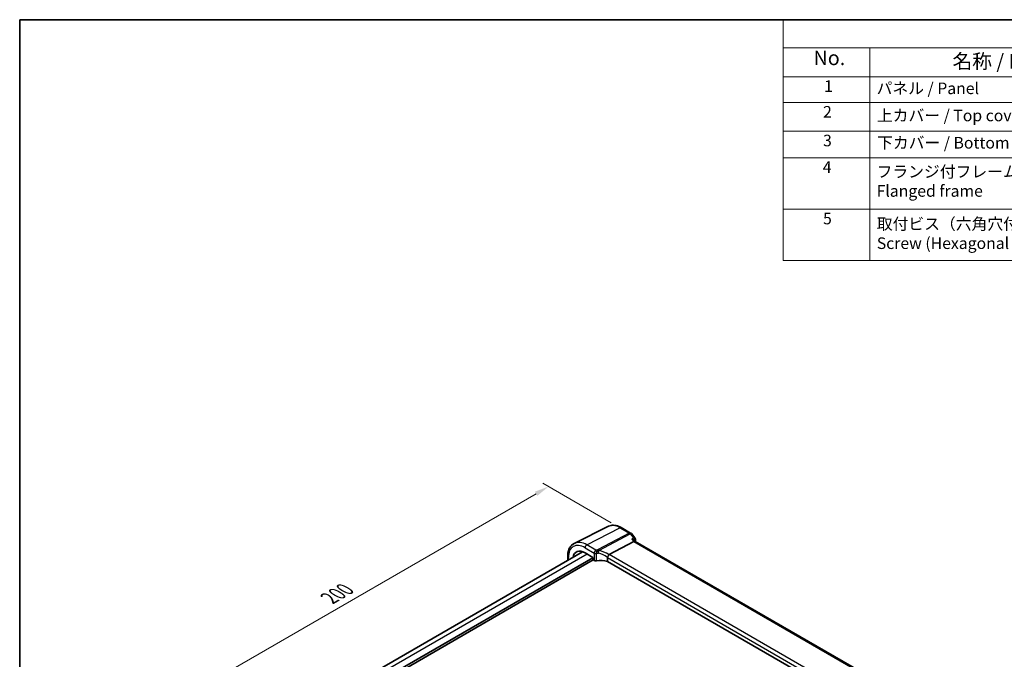
# Model space of a CAD drawing. Units: millimetres. Extents: x 29 to 4370, y 16 to 718.
# Drawn here: x 29 to 369, y 357 to 578 of the extents above; entities that cross this region are included whole.
import ezdxf

# ---------------------------------------------------------------- set-up
doc = ezdxf.new("R2010")
doc.units = ezdxf.units.MM
doc.header["$LTSCALE"] = 2
doc.layers.get('Defpoints').update_dxf_attribs({"lineweight": 25})
for name, color, linetype, lineweight in [('Border (ISO)', 7, 'Continuous', 35), ('Dimension (ISO)', 7, 'Continuous', 18), ('Symbol (ISO)', 7, 'Continuous', 18), ('Visible (ISO)', 7, 'Continuous', 35), ('Visible Narrow (ISO)', 7, 'Continuous', 25)]:
    doc.layers.add(name, color=color, linetype=linetype, lineweight=lineweight)
doc.styles.add('Note Text (TK)', font='MS PGothic.ttf')
doc.styles.add('Note Text (TK2)', font='MS PGothic.ttf')
doc.dimstyles.new('Default - Method 1b (TK)', dxfattribs={"dimscale": 2, "dimtxt": 2.5, "dimasz": 2.5, "dimexe": 1, "dimexo": 1.5, "dimgap": 1, "dimtad": 1, "dimtoh": 1, "dimrnd": 1e-08, "dimdsep": 46, "dimtxsty": 'Note Text (TK)', "dimcen": 0.09, "dimdle": 5, "dimclrd": 100, "dimclre": 100, "dimclrt": 7, "dimadec": 1, "dimazin": 1, "dimtfac": 1, "dimtmove": 0, "dimatfit": 3, "dimfxl": 0, "dimtolj": 1, "dimlwd": -1, "dimlwe": -1, "dimarcsym": 0})

# ---------------------------------------------------------------- blocks, each defined once
blk = doc.blocks.new('図面枠 tk図枠')
at = {"layer": 'Border (ISO)'}
for q in [(405.5, 289), (14.5, 8)]:
    blk.add_line((14.5, 289), q, dxfattribs=at)
blk = doc.blocks.new('*D5')
at = {"layer": 'Defpoints', "color": 0, "transparency": 16777216}
for p in [(236.4, 402.58), (71.67, 335.93), (97.93, 320.77)]:
    blk.add_point(p, dxfattribs=at)
at = {"layer": 'Dimension (ISO)', "color": 100, "transparency": 16777216}
for p, q in [((233.4, 404.31), (209.75, 417.96)), ((207.42, 414.31), (76, 338.43)), ((94.93, 322.51), (69.67, 337.09))]:
    blk.add_line(p, q, dxfattribs=at)
for points in [[(207.01, 415.03), (207.84, 413.59), (211.75, 416.81)], [(75.59, 339.15), (76.42, 337.71), (71.67, 335.93)]]:
    blk.add_solid(points, dxfattribs=at)
at = {"layer": 'Dimension (ISO)', "color": 7, "transparency": 16777216, "insert": (135.08, 377.72), "char_height": 5, "attachment_point": 4, "rotation": 30, "style": 'Note Text (TK)'}
blk.add_mtext('\\A1;{\\Q-30.000;\\W0.816;\\H0.816x; \\fＭＳ Ｐゴシック|b0|i0;\\H4.9746;200}', dxfattribs=at)
blk = doc.blocks.new('構成内容2 _ Components')
at = {"layer": 'Symbol (ISO)'}
for p, q in [((405.5, 289), (146.38, 289)), ((146.38, 289), (146.38, 284.16)), ((405.5, 284.16), (146.38, 284.16)), ((146.38, 284.16), (146.38, 279.12)), ((161.38, 284.16), (161.38, 279.12)), ((405.5, 279.12), (146.38, 279.12)), ((146.38, 279.12), (146.38, 247.41)), ((161.38, 279.12), (161.38, 247.41)), ((405.5, 274.69), (146.38, 274.69)), ((405.5, 269.76), (146.38, 269.76)), ((405.5, 265.14), (146.38, 265.14)), ((405.5, 256.28), (146.38, 256.28)), ((405.5, 247.41), (146.38, 247.41))]:
    blk.add_line(p, q, dxfattribs=at)
at = {"layer": 'Symbol (ISO)', "color": 7, "attachment_point": 7}
for s, insert, char_height, style in [('No.', (151.64, 280.38), 2.5, 'Note Text (TK)'), ('名称 / Part name', (175.65, 279.79), 2.5, 'Note Text (TK)'), ('1', (153.47, 275.91), 2, 'Note Text (TK2)'), ('パネル / Panel', (162.54, 275.53), 2, 'Note Text (TK2)'), ('2', (153.29, 271.47), 2, 'Note Text (TK2)'), ('上カバー / Top cover', (162.59, 270.84), 2, 'Note Text (TK2)'), ('3', (153.29, 266.52), 2, 'Note Text (TK2)'), ('下カバー / Bottom cover', (162.62, 266.13), 2, 'Note Text (TK2)'), ('4', (153.24, 261.93), 2, 'Note Text (TK2)'), ('フランジ付フレーム \\PFlanged frame', (162.54, 257.81), 2, 'Note Text (TK2)'), ('5', (153.29, 253.05), 2, 'Note Text (TK2)'), ('取付ビス（六角穴付M3×10）\\PScrew (Hexagonal M3-10 )', (162.57, 248.79), 2, 'Note Text (TK2)')]:
    blk.add_mtext(s, dxfattribs=dict(at, insert=insert, char_height=char_height, style=style))

msp = doc.modelspace()

# ---------------------------------------------------------------- linework, layer by layer
at = {"layer": 'Visible (ISO)'}
for p, q in [((232.4968, 403.0624), (220.6255, 397.1888)), ((236.86, 402.6083), (240.0796, 400.7494)), ((240.3355, 400.5381), (241.5725, 399.1098)), ((241.6483, 397.8453), (241.3752, 398.1607)), ((232.679, 393.2798), (241.2063, 397.8039)), ((322.495, 351.1685), (241.6206, 397.8613)), ((223.4874, 394.2804), (109.3758, 328.398)), ((227.0183, 392.1784), (111.7665, 325.6378)), ((227.1597, 391.4436), (111.7665, 324.8213)), ((218.337, 392.6553), (218.337, 391.3068)), ((224.3391, 393.8885), (227.0183, 392.3417)), ((227.0183, 392.3417), (227.0183, 391.6884)), ((227.1596, 391.4436), (227.4977, 391.2484)), ((232.0911, 392.2796), (232.0911, 390.9604)), ((312.7537, 344.3898), (232.0911, 390.9604))]:
    msp.add_line(p, q, dxfattribs=at)
for centre, start, end in [((239.5796, 399.8834), 40.893395, 60), ((240.8165, 398.4551), 345.542607, 40.893395)]:
    msp.add_arc(centre, 1, start, end, dxfattribs=at)
for centre, major_axis, ratio, start_param, end_param in [((224.3391, 388.9986), (-2.9944, 5.1865), 0.57735027, 5.49778714, 6.86606845), ((241.0026, 397.0634), (-0.6441, -0.7798), 0.43116621, 3.21403058, 3.94706886), ((227.1598, 391.6069), (-0.1, 0.1732), 0.5780539, 0.78600715, 2.3555855), ((228.0634, 391.5522), (0.7999, -0.0234), 0.55686057, 3.94326714, 5.07112399), ((230.0111, 388.4689), (-4.9993, 0.1461), 0.55686057, 4.29962785, 5.07112399), ((233.7827, 391.9561), (-1.1476, 1.2933), 0.35629853, 6.19695693, 6.29764779)]:
    msp.add_ellipse(centre, major_axis=major_axis, ratio=ratio, start_param=start_param, end_param=end_param, dxfattribs=at)
for points, knots in [([(236.86, 402.6083), (236.5718, 402.7747), (236.2795, 402.9186), (235.6896, 403.1564), (235.392, 403.2504), (234.7954, 403.3822), (234.4962, 403.4201), (233.9026, 403.4326), (233.608, 403.407), (233.0356, 403.2866), (232.7578, 403.1915), (232.4968, 403.0624)], [1.570796327, 1.570796327, 1.570796327, 1.570796327, 1.720462683, 1.720462683, 1.870129039, 1.870129039, 2.019795395, 2.019795395, 2.169461751, 2.169461751, 2.319128107, 2.319128107, 2.319128107, 2.319128107]), ([(240.5056, 398.6129), (240.5076, 398.6125), (240.5095, 398.612), (240.63, 398.5819), (240.7445, 398.545), (240.9548, 398.4595), (241.0519, 398.411), (241.2314, 398.2982), (241.3131, 398.2324), (241.3752, 398.1607)], [-0.16627853, -0.16627853, -0.16627853, -0.16627853, -0.165664993, -0.165664993, -0.127905113, -0.127905113, -0.091462328, -0.091462328, -0.052330882, -0.052330882, -0.052330882, -0.052330882]), ([(218.337, 392.6553), (218.337, 393.0585), (218.3657, 393.4498), (218.4833, 394.2), (218.5722, 394.559), (218.8133, 395.2353), (218.9656, 395.5527), (219.3353, 396.1328), (219.5529, 396.3956), (220.0482, 396.8496), (220.3258, 397.0406), (220.6255, 397.1888)], [3.141592654, 3.141592654, 3.141592654, 3.141592654, 3.306085563, 3.306085563, 3.470578472, 3.470578472, 3.635071382, 3.635071382, 3.799564291, 3.799564291, 3.9640572, 3.9640572, 3.9640572, 3.9640572]), ([(232.0939, 392.3125), (232.1068, 392.3874), (232.1323, 392.4682), (232.2004, 392.634), (232.2419, 392.7171), (232.3396, 392.8859), (232.3954, 392.9691), (232.5123, 393.122), (232.5722, 393.1892), (232.6285, 393.2434)], [-0.118844517, -0.118844517, -0.118844517, -0.118844517, -0.08962965, -0.08962965, -0.061341578, -0.061341578, -0.03110626, -0.03110626, 0, 0, 0, 0])]:
    msp.add_open_spline(points, degree=3, knots=knots, dxfattribs=at)
for points in [[(241.7849, 398.2055), (241.752, 398.0782), (241.7195, 397.9506), (241.6871, 397.8229)], [(232.0939, 392.3125), (232.092, 392.3018), (232.0911, 392.2908), (232.0911, 392.2796)]]:
    msp.add_open_spline(points, degree=3, dxfattribs=at)
at = {"layer": 'Visible Narrow (ISO)'}
for p, q in [((224.9344, 396.6548), (236.397, 402.579)), ((236.397, 402.579), (239.6166, 400.7201)), ((239.6166, 400.7201), (228.6596, 394.907)), ((229.0732, 394.6904), (239.9324, 400.4517)), ((239.9324, 400.4517), (241.1693, 399.0235)), ((240.5056, 398.6129), (241.2063, 397.8039)), ((224.3391, 395.6588), (227.4977, 393.8352)), ((228.093, 394.8312), (224.9344, 396.6548)), ((241.2063, 397.8039), (322.0973, 351.1014)), ((225.0384, 393.4848), (110.8403, 327.5525)), ((218.5713, 391.4421), (218.5713, 392.3287)), ((227.4977, 393.8352), (227.4977, 391.2484)), ((228.3321, 391.1269), (228.3321, 393.7267)), ((232.0911, 392.2796), (312.7537, 345.709)), ((313.3564, 346.7007), (232.679, 393.2798))]:
    msp.add_line(p, q, dxfattribs=at)
for centre, major_axis, ratio, start_param, end_param in [((236.397, 395.9602), (-4.0532, 7.0203), 0.57735027, 5.49778714, 6.24611892), ((236.36, 401.7423), (0.5, 0.866), 0.57735027, 0, 0.73303829), ((239.5796, 399.8834), (0.5, 0.866), 0.57735027, 0, 0.73303829), ((239.5796, 399.8834), (0.4687, -0.8834), 0.61386143, 1.91421598, 2.37721657), ((239.5796, 399.8834), (0.7559, 0.6547), 0.25819889, 0, 0.87791414), ((240.8165, 398.4551), (0.7559, 0.6547), 0.25819889, 0, 0.87791414), ((240.8165, 398.4551), (0.526, -0.8505), 0.6274712, 0.6184992, 1.87315175), ((240.8165, 398.4551), (0.9683, -0.2497), 0.70371861, 5.79361766, 6.28318531), ((224.3391, 388.9986), (-4.0785, 7.0641), 0.57735027, 5.49778714, 7.06858347), ((224.9344, 389.3423), (-4.4779, 7.756), 0.57735027, 5.49778714, 6.24611892), ((224.9048, 395.9854), (-0.4, -0.6928), 0.57735027, 3.87463094, 5.49778714), ((228.0634, 394.1618), (-0.4, -0.6928), 0.57735027, 3.87463094, 5.49778714), ((228.0634, 394.1618), (-0.1301, 0.7894), 0.30118305, 4.07985917, 5.67308842), ((228.63, 394.2376), (0.0827, -0.7957), 0.22007374, 0.94918709, 2.54711747), ((228.7909, 394.2358), (0.1136, 0.7919), 0.33977837, 4.15514938, 5.37182193), ((230.2933, 389.5782), (-5.2012, 3.8133), 0.67305545, 4.75641322, 5.38274363), ((219.137, 392.6553), (-0.8, 0), 0.57735027, 0, 0.78539816), ((228.0634, 394.1618), (-0.8, 0), 0.57735027, 0.78539816, 1.91325501), ((230.0111, 389.1235), (-4.3312, 3.8011), 0.6572023, 4.80589814, 5.4475041)]:
    msp.add_ellipse(centre, major_axis=major_axis, ratio=ratio, start_param=start_param, end_param=end_param, dxfattribs=at)
for points in [[(241.1693, 399.0235), (240.9481, 398.8866), (240.7269, 398.7498), (240.5056, 398.6129)], [(228.6596, 394.907), (228.4686, 394.8872), (228.2792, 394.8618), (228.093, 394.8312)], [(228.3321, 393.7267), (228.4926, 393.7521), (228.6558, 393.7729), (228.8205, 393.789)]]:
    msp.add_open_spline(points, degree=3, dxfattribs=at)
for points, knots in [([(229.0732, 394.6904), (229.0385, 394.7174), (229.0034, 394.7419), (228.8664, 394.8289), (228.7629, 394.8757), (228.6596, 394.907)], [-0.1869702821, -0.1869702821, -0.1869702821, -0.1869702821, -0.1826384274, -0.1826384274, -0.1701658371, -0.1701658371, -0.1701658371, -0.1701658371]), ([(228.8205, 393.789), (228.8553, 393.7924), (228.89, 393.7927), (228.9359, 393.788), (228.9476, 393.7864), (228.9592, 393.7842)], [0.1701658371, 0.1701658371, 0.1701658371, 0.1701658371, 0.1826384274, 0.1826384274, 0.1869702821, 0.1869702821, 0.1869702821, 0.1869702821])]:
    msp.add_open_spline(points, degree=3, knots=knots, dxfattribs=at)

# ---------------------------------------------------------------- block references
at = {"xscale": 2, "yscale": 2, "zscale": 2}
msp.add_blockref('図面枠 tk図枠', (0, 0), dxfattribs=at)
at = {"layer": 'Symbol (ISO)', "xscale": 2, "yscale": 2, "zscale": 2}
msp.add_blockref('構成内容2 _ Components', (0, 0), dxfattribs=at)

# ---------------------------------------------------------------- dimensions: what is measured, and where the dimension line sits
at = {"layer": 'Dimension (ISO)', "color": 100, "true_color": 0x00ff3f}
dim = msp.add_linear_dim(base=(71.6726, 335.9309), p1=(236.397, 402.579), p2=(97.9256, 320.7737), angle=30, text='{\\Q-30.000;\\W0.816;\\H0.816x; \\fＭＳ Ｐゴシック|b0|i0;\\H4.9746;200}', dimstyle='Default - Method 1b (TK)', override={"dimgap": 1, "dimtoh": 0, "dimdec": 2, "dimlfac": 1.231823, "dimtol": 0, "dimlim": 0, "dimtp": 0, "dimtm": 0, "dimtdec": 2, "dimtofl": 0, "dimatfit": 1}, dxfattribs=at)
dim.commit()
dim.dimension.update_dxf_attribs({"geometry": '*D5', "text_midpoint": (141.7132, 376.3688), "dimtype": 160})

doc.saveas('drawing.dxf')
